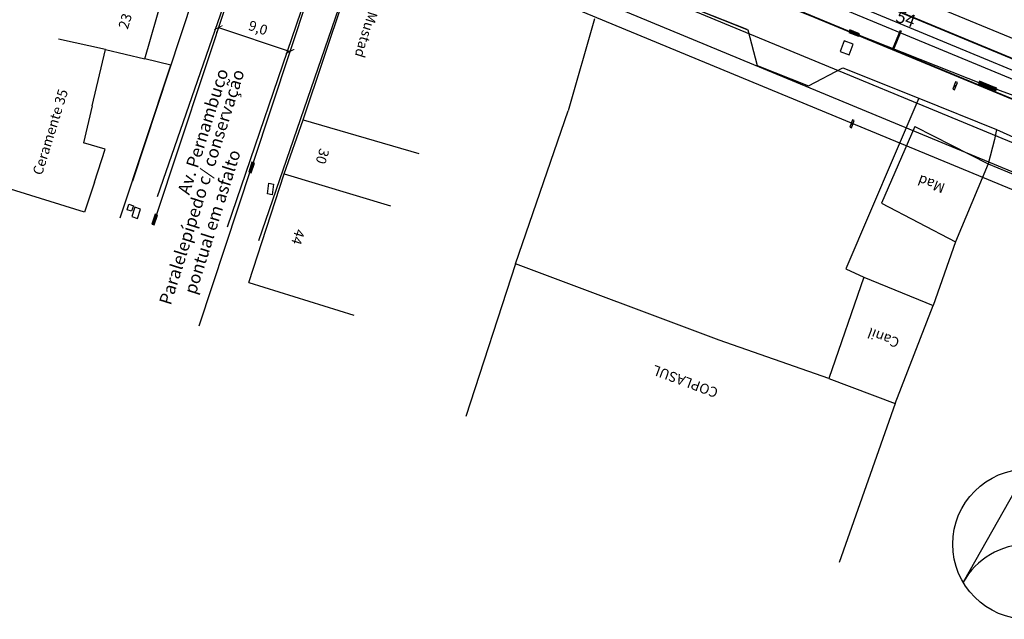
# Model space of a CAD drawing. Units: metres. Extents: x 0 to 182183, y 0 to 1682046.
# Drawn here: x 181194 to 181311, y 1680593 to 1680665 of the extents above; entities that cross this region are included whole.
import ezdxf
from ezdxf.enums import TextEntityAlignment as Align

# ---------------------------------------------------------------- set-up
doc = ezdxf.new("R2010")
doc.units = ezdxf.units.M
doc.header["$LTSCALE"] = 5
for name, pattern in [('$RECOVER_040902150736-0', [0]), ('ACAD_ISO03W100', [30, 12, -18]), ('CONTINUO', [0]), ('DASHDOT', [1, 0.5, -0.25, 0, -0.25]), ('DASHDOT2', [0.5, 0.25, -0.125, 0, -0.125])]:
    doc.linetypes.add(name, pattern=pattern)
for name, color, linetype in [('CERCA', 8, 'Continuous'), ('EPT CASA', 3, 'Continuous'), ('EPT OCULTO', 7, 'Continuous'), ('MALHA', 9, 'Continuous'), ('MEIO-FIO', 1, 'Continuous'), ('placa_sina', 40, 'Continuous'), ('pv', 110, 'Continuous'), ('REDEPROJ', 4, 'Continuous'), ('STE MF', 2, 'Continuous')]:
    doc.layers.add(name, color=color, linetype=linetype)
for name, color, linetype, lineweight in [('EPT Eixo', 1, 'DASHDOT2', 50), ('EPT Grade', 1, '$RECOVER_040902150736-0', 30), ('EPT meio-fio exist', 130, 'Continuous', 30), ('EPT texto', 7, 'Continuous', 9), ('EPT-Alinhamento_Etapa1', 30, 'Continuous', 30), ('EPT-Alinhamento_Etapa2', 30, 'DASHDOT', 30), ('EPT_TEXTO EIXO', 5, 'Continuous', 25)]:
    doc.layers.add(name, color=color, linetype=linetype, lineweight=lineweight)
doc.layers.get('0').freeze()
doc.styles.add('texto', font='ARIAL.TTF')
doc.styles.add('VERT', font='romans.shx', dxfattribs={"height": 0.635})

# ---------------------------------------------------------------- blocks, each defined once
blk = doc.blocks.new('_ARCHTICK')
at = {"color": 0, "linetype": 'ByBlock', "const_width": 0.15}
blk.add_lwpolyline([(-0.5, -0.5), (0.5, 0.5)], dxfattribs=at)

msp = doc.modelspace()

# ---------------------------------------------------------------- linework, layer by layer
at = {"layer": 'CERCA'}
for p, q in [((181218.55907, 1680680.63117), (181207.08077, 1680645.81794)), ((181222.2199, 1680638.72926), (181236.87307, 1680681.41317)), ((181264.03507, 1680670.63517), (181280.61807, 1680664.02317))]:
    msp.add_line(p, q, dxfattribs=at)
at = {"layer": 'EPT CASA'}
for p, q in [((181227.50053, 1680653.15771, -2.71199), (181234.77621, 1680674.81101, -2.54391)), ((181227.50053, 1680653.15771, -2.71199), (181234.77621, 1680674.81101, -2.54391)), ((181227.50053, 1680653.15771, -2.71199), (181234.77621, 1680674.81101, -2.54391)), ((181227.50053, 1680653.15771, -2.71199), (181234.77621, 1680674.81101, -2.54391)), ((181227.50053, 1680653.15771, -2.71199), (181234.77621, 1680674.81101, -2.54391)), ((181227.50053, 1680653.15771, -2.71199), (181234.77621, 1680674.81101, -2.54391)), ((181208.57171, 1680660.46765, -2.59193), (181210.87542, 1680668.61389, -2.60368)), ((181208.57171, 1680660.46765, -2.59193), (181210.87542, 1680668.61389, -2.60368)), ((181208.57171, 1680660.46765, -2.59193), (181210.87542, 1680668.61389, -2.60368)), ((181208.57171, 1680660.46765, -2.59193), (181210.87542, 1680668.61389, -2.60368)), ((181208.57171, 1680660.46765, -2.59193), (181210.87542, 1680668.61389, -2.60368)), ((181208.57171, 1680660.46765, -2.59193), (181210.87542, 1680668.61389, -2.60368)), ((181262.41595, 1680665.267, -2.3048), (181259.25604, 1680654.25988, -13.42094)), ((181262.41595, 1680665.267, -2.3048), (181259.25604, 1680654.25988, -13.42094)), ((181262.41595, 1680665.267, -2.3048), (181259.25604, 1680654.25988, -13.42094)), ((181262.41595, 1680665.267, -2.3048), (181259.25604, 1680654.25988, -13.42094)), ((181262.41595, 1680665.267, -2.3048), (181259.25604, 1680654.25988, -13.42094)), ((181262.41595, 1680665.267, -2.3048), (181259.25604, 1680654.25988, -13.42094)), ((181203.83849, 1680661.60387, -2.36399), (181198.2273, 1680662.84469, -2.94309)), ((181203.83849, 1680661.60387, -2.36399), (181198.2273, 1680662.84469, -2.94309)), ((181203.83849, 1680661.60387, -2.36399), (181198.2273, 1680662.84469, -2.94309)), ((181203.83849, 1680661.60387, -2.36399), (181198.2273, 1680662.84469, -2.94309)), ((181203.83849, 1680661.60387, -2.36399), (181198.2273, 1680662.84469, -2.94309)), ((181203.83849, 1680661.60387, -2.36399), (181198.2273, 1680662.84469, -2.94309)), ((181202.2621, 1680654.85504, -2.27378), (181203.83849, 1680661.60387, -2.36399)), ((181202.2621, 1680654.85504, -2.27378), (181203.83849, 1680661.60387, -2.36399)), ((181202.2621, 1680654.85504, -2.27378), (181203.83849, 1680661.60387, -2.36399)), ((181202.2621, 1680654.85504, -2.27378), (181203.83849, 1680661.60387, -2.36399)), ((181202.2621, 1680654.85504, -2.27378), (181203.83849, 1680661.60387, -2.36399)), ((181202.2621, 1680654.85504, -2.27378), (181203.83849, 1680661.60387, -2.36399)), ((181203.83849, 1680661.60387, -2.36399), (181208.57171, 1680660.46765, -2.59193)), ((181203.83849, 1680661.60387, -2.36399), (181208.57171, 1680660.46765, -2.59193)), ((181203.83849, 1680661.60387, -2.36399), (181208.57171, 1680660.46765, -2.59193)), ((181203.83849, 1680661.60387, -2.36399), (181208.57171, 1680660.46765, -2.59193)), ((181203.83849, 1680661.60387, -2.36399), (181208.57171, 1680660.46765, -2.59193)), ((181203.83849, 1680661.60387, -2.36399), (181208.57171, 1680660.46765, -2.59193)), ((181211.68793, 1680659.7196, -2.742), (181208.57171, 1680660.46765, -2.59193)), ((181211.68793, 1680659.7196, -2.742), (181208.57171, 1680660.46765, -2.59193)), ((181211.68793, 1680659.7196, -2.742), (181208.57171, 1680660.46765, -2.59193)), ((181211.68793, 1680659.7196, -2.742), (181208.57171, 1680660.46765, -2.59193)), ((181211.68793, 1680659.7196, -2.742), (181208.57171, 1680660.46765, -2.59193)), ((181211.68793, 1680659.7196, -2.742), (181208.57171, 1680660.46765, -2.59193)), ((181205.60535, 1680641.42625, -2.70498), (181211.68793, 1680659.7196, -2.742)), ((181205.60535, 1680641.42625, -2.70498), (181211.68793, 1680659.7196, -2.742)), ((181205.60535, 1680641.42625, -2.70498), (181211.68793, 1680659.7196, -2.742)), ((181205.60535, 1680641.42625, -2.70498), (181211.68793, 1680659.7196, -2.742)), ((181205.60535, 1680641.42625, -2.70498), (181211.68793, 1680659.7196, -2.742)), ((181205.60535, 1680641.42625, -2.70498), (181211.68793, 1680659.7196, -2.742)), ((181202.2621, 1680654.85504, -2.27378), (181201.22098, 1680650.39852, -2.22676)), ((181202.2621, 1680654.85504, -2.27378), (181201.22098, 1680650.39852, -2.22676)), ((181202.2621, 1680654.85504, -2.27378), (181201.22098, 1680650.39852, -2.22676)), ((181202.2621, 1680654.85504, -2.27378), (181201.22098, 1680650.39852, -2.22676)), ((181202.2621, 1680654.85504, -2.27378), (181201.22098, 1680650.39852, -2.22676)), ((181202.2621, 1680654.85504, -2.27378), (181201.22098, 1680650.39852, -2.22676)), ((181252.94346, 1680635.91281, -3.28725), (181259.25604, 1680654.25988, -13.42094)), ((181252.94346, 1680635.91281, -3.28725), (181259.25604, 1680654.25988, -13.42094)), ((181252.94346, 1680635.91281, -3.28725), (181259.25604, 1680654.25988, -13.42094)), ((181252.94346, 1680635.91281, -3.28725), (181259.25604, 1680654.25988, -13.42094)), ((181252.94346, 1680635.91281, -3.28725), (181259.25604, 1680654.25988, -13.42094)), ((181252.94346, 1680635.91281, -3.28725), (181259.25604, 1680654.25988, -13.42094)), ((181225.24266, 1680646.70853, -2.75501), (181227.50053, 1680653.15771, -2.71199)), ((181225.24266, 1680646.70853, -2.75501), (181227.50053, 1680653.15771, -2.71199)), ((181225.24266, 1680646.70853, -2.75501), (181227.50053, 1680653.15771, -2.71199)), ((181225.24266, 1680646.70853, -2.75501), (181227.50053, 1680653.15771, -2.71199)), ((181225.24266, 1680646.70853, -2.75501), (181227.50053, 1680653.15771, -2.71199)), ((181225.24266, 1680646.70853, -2.75501), (181227.50053, 1680653.15771, -2.71199)), ((181227.50053, 1680653.15771, -2.71199), (181241.3479, 1680649.13859, -13.42094)), ((181227.50053, 1680653.15771, -2.71199), (181241.3479, 1680649.13859, -13.42094)), ((181227.50053, 1680653.15771, -2.71199), (181241.3479, 1680649.13859, -13.42094)), ((181227.50053, 1680653.15771, -2.71199), (181241.3479, 1680649.13859, -13.42094)), ((181227.50053, 1680653.15771, -2.71199), (181241.3479, 1680649.13859, -13.42094)), ((181227.50053, 1680653.15771, -2.71199), (181241.3479, 1680649.13859, -13.42094)), ((181300.7487, 1680652.35831, -0.86213), (181296.76203, 1680643.18928, -0.87014)), ((181300.7487, 1680652.35831, -0.86213), (181296.76203, 1680643.18928, -0.87014)), ((181300.7487, 1680652.35831, -0.86213), (181296.76203, 1680643.18928, -0.87014)), ((181300.7487, 1680652.35831, -0.86213), (181296.76203, 1680643.18928, -0.87014)), ((181300.7487, 1680652.35831, -0.86213), (181296.76203, 1680643.18928, -0.87014)), ((181300.7487, 1680652.35831, -0.86213), (181296.76203, 1680643.18928, -0.87014)), ((181300.7487, 1680652.35831, -0.86213), (181309.51497, 1680647.91839, -2.31781)), ((181300.7487, 1680652.35831, -0.86213), (181309.51497, 1680647.91839, -2.31781)), ((181300.7487, 1680652.35831, -0.86213), (181309.51497, 1680647.91839, -2.31781)), ((181300.7487, 1680652.35831, -0.86213), (181309.51497, 1680647.91839, -2.31781)), ((181300.7487, 1680652.35831, -0.86213), (181309.51497, 1680647.91839, -2.31781)), ((181300.7487, 1680652.35831, -0.86213), (181309.51497, 1680647.91839, -2.31781)), ((181203.81967, 1680649.64627, -2.32081), (181201.22098, 1680650.39852, -2.22676)), ((181203.81967, 1680649.64627, -2.32081), (181201.22098, 1680650.39852, -2.22676)), ((181203.81967, 1680649.64627, -2.32081), (181201.22098, 1680650.39852, -2.22676)), ((181203.81967, 1680649.64627, -2.32081), (181201.22098, 1680650.39852, -2.22676)), ((181203.81967, 1680649.64627, -2.32081), (181201.22098, 1680650.39852, -2.22676)), ((181203.81967, 1680649.64627, -2.32081), (181201.22098, 1680650.39852, -2.22676)), ((181202.51247, 1680645.70048, -2.32081), (181203.81967, 1680649.64627, -2.32081)), ((181202.51247, 1680645.70048, -2.32081), (181203.81967, 1680649.64627, -2.32081)), ((181202.51247, 1680645.70048, -2.32081), (181203.81967, 1680649.64627, -2.32081)), ((181202.51247, 1680645.70048, -2.32081), (181203.81967, 1680649.64627, -2.32081)), ((181202.51247, 1680645.70048, -2.32081), (181203.81967, 1680649.64627, -2.32081)), ((181202.51247, 1680645.70048, -2.32081), (181203.81967, 1680649.64627, -2.32081)), ((181309.51497, 1680647.91839, -2.31781), (181305.63394, 1680638.56273, -3.28725)), ((181309.51497, 1680647.91839, -2.31781), (181305.63394, 1680638.56273, -3.28725)), ((181309.51497, 1680647.91839, -2.31781), (181305.63394, 1680638.56273, -3.28725)), ((181309.51497, 1680647.91839, -2.31781), (181305.63394, 1680638.56273, -3.28725)), ((181309.51497, 1680647.91839, -2.31781), (181305.63394, 1680638.56273, -3.28725)), ((181309.51497, 1680647.91839, -2.31781), (181305.63394, 1680638.56273, -3.28725)), ((181309.51497, 1680647.91839, -2.31781), (181314.74179, 1680645.71467, -2.32181)), ((181309.51497, 1680647.91839, -2.31781), (181314.74179, 1680645.71467, -2.32181)), ((181309.51497, 1680647.91839, -2.31781), (181314.74179, 1680645.71467, -2.32181)), ((181309.51497, 1680647.91839, -2.31781), (181314.74179, 1680645.71467, -2.32181)), ((181309.51497, 1680647.91839, -2.31781), (181314.74179, 1680645.71467, -2.32181)), ((181309.51497, 1680647.91839, -2.31781), (181314.74179, 1680645.71467, -2.32181)), ((181221.00086, 1680633.67516, -2.80503), (181225.24266, 1680646.70853, -2.75501)), ((181221.00086, 1680633.67516, -2.80503), (181225.24266, 1680646.70853, -2.75501)), ((181221.00086, 1680633.67516, -2.80503), (181225.24266, 1680646.70853, -2.75501)), ((181221.00086, 1680633.67516, -2.80503), (181225.24266, 1680646.70853, -2.75501)), ((181221.00086, 1680633.67516, -2.80503), (181225.24266, 1680646.70853, -2.75501)), ((181221.00086, 1680633.67516, -2.80503), (181225.24266, 1680646.70853, -2.75501)), ((181225.24266, 1680646.70853, -2.75501), (181237.96827, 1680642.85635, -13.42094)), ((181225.24266, 1680646.70853, -2.75501), (181237.96827, 1680642.85635, -13.42094)), ((181225.24266, 1680646.70853, -2.75501), (181237.96827, 1680642.85635, -13.42094)), ((181225.24266, 1680646.70853, -2.75501), (181237.96827, 1680642.85635, -13.42094)), ((181225.24266, 1680646.70853, -2.75501), (181237.96827, 1680642.85635, -13.42094)), ((181225.24266, 1680646.70853, -2.75501), (181237.96827, 1680642.85635, -13.42094)), ((181202.51247, 1680645.70048, -2.32081), (181201.32298, 1680642.11003, -2.32081)), ((181202.51247, 1680645.70048, -2.32081), (181201.32298, 1680642.11003, -2.32081)), ((181202.51247, 1680645.70048, -2.32081), (181201.32298, 1680642.11003, -2.32081)), ((181202.51247, 1680645.70048, -2.32081), (181201.32298, 1680642.11003, -2.32081)), ((181202.51247, 1680645.70048, -2.32081), (181201.32298, 1680642.11003, -2.32081)), ((181202.51247, 1680645.70048, -2.32081), (181201.32298, 1680642.11003, -2.32081)), ((181201.32298, 1680642.11003, -2.32081), (181191.95797, 1680645.02257, -2.94309)), ((181201.32298, 1680642.11003, -2.32081), (181191.95797, 1680645.02257, -2.94309)), ((181201.32298, 1680642.11003, -2.32081), (181191.95797, 1680645.02257, -2.94309)), ((181201.32298, 1680642.11003, -2.32081), (181191.95797, 1680645.02257, -2.94309)), ((181201.32298, 1680642.11003, -2.32081), (181191.95797, 1680645.02257, -2.94309)), ((181201.32298, 1680642.11003, -2.32081), (181191.95797, 1680645.02257, -2.94309)), ((181296.76203, 1680643.18928, -0.87014), (181305.63394, 1680638.56273, -3.28725)), ((181296.76203, 1680643.18928, -0.87014), (181305.63394, 1680638.56273, -3.28725)), ((181296.76203, 1680643.18928, -0.87014), (181305.63394, 1680638.56273, -3.28725)), ((181296.76203, 1680643.18928, -0.87014), (181305.63394, 1680638.56273, -3.28725)), ((181296.76203, 1680643.18928, -0.87014), (181305.63394, 1680638.56273, -3.28725)), ((181296.76203, 1680643.18928, -0.87014), (181305.63394, 1680638.56273, -3.28725)), ((181305.63394, 1680638.56273, -3.28725), (181302.95384, 1680630.92836, -3.28725)), ((181305.63394, 1680638.56273, -3.28725), (181302.95384, 1680630.92836, -3.28725)), ((181305.63394, 1680638.56273, -3.28725), (181302.95384, 1680630.92836, -3.28725)), ((181305.63394, 1680638.56273, -3.28725), (181302.95384, 1680630.92836, -3.28725)), ((181305.63394, 1680638.56273, -3.28725), (181302.95384, 1680630.92836, -3.28725)), ((181305.63394, 1680638.56273, -3.28725), (181302.95384, 1680630.92836, -3.28725)), ((181252.94346, 1680635.91281, -3.28725), (181246.99944, 1680617.63507, -3.28725)), ((181252.94346, 1680635.91281, -3.28725), (181246.99944, 1680617.63507, -3.28725)), ((181252.94346, 1680635.91281, -3.28725), (181246.99944, 1680617.63507, -3.28725)), ((181252.94346, 1680635.91281, -3.28725), (181246.99944, 1680617.63507, -3.28725)), ((181252.94346, 1680635.91281, -3.28725), (181246.99944, 1680617.63507, -3.28725)), ((181252.94346, 1680635.91281, -3.28725), (181246.99944, 1680617.63507, -3.28725)), ((181277.3423, 1680626.76476, -2.06369), (181252.94346, 1680635.91281, -3.28725)), ((181277.3423, 1680626.76476, -2.06369), (181252.94346, 1680635.91281, -3.28725)), ((181277.3423, 1680626.76476, -2.06369), (181252.94346, 1680635.91281, -3.28725)), ((181277.3423, 1680626.76476, -2.06369), (181252.94346, 1680635.91281, -3.28725)), ((181277.3423, 1680626.76476, -2.06369), (181252.94346, 1680635.91281, -3.28725)), ((181277.3423, 1680626.76476, -2.06369), (181252.94346, 1680635.91281, -3.28725)), ((181221.00086, 1680633.67516, -2.80503), (181233.5993, 1680629.76049, -13.42094)), ((181221.00086, 1680633.67516, -2.80503), (181233.5993, 1680629.76049, -13.42094)), ((181221.00086, 1680633.67516, -2.80503), (181233.5993, 1680629.76049, -13.42094)), ((181221.00086, 1680633.67516, -2.80503), (181233.5993, 1680629.76049, -13.42094)), ((181221.00086, 1680633.67516, -2.80503), (181233.5993, 1680629.76049, -13.42094)), ((181221.00086, 1680633.67516, -2.80503), (181233.5993, 1680629.76049, -13.42094)), ((181294.62738, 1680634.33457, -2.3108), (181290.46389, 1680622.18586, -2.06169)), ((181294.62738, 1680634.33457, -2.3108), (181290.46389, 1680622.18586, -2.06169)), ((181294.62738, 1680634.33457, -2.3108), (181290.46389, 1680622.18586, -2.06169)), ((181294.62738, 1680634.33457, -2.3108), (181290.46389, 1680622.18586, -2.06169)), ((181294.62738, 1680634.33457, -2.3108), (181290.46389, 1680622.18586, -2.06169)), ((181294.62738, 1680634.33457, -2.3108), (181290.46389, 1680622.18586, -2.06169)), ((181294.62738, 1680634.33457, -2.3108), (181302.95384, 1680630.92836, -3.28725)), ((181294.62738, 1680634.33457, -2.3108), (181302.95384, 1680630.92836, -3.28725)), ((181294.62738, 1680634.33457, -2.3108), (181302.95384, 1680630.92836, -3.28725)), ((181294.62738, 1680634.33457, -2.3108), (181302.95384, 1680630.92836, -3.28725)), ((181294.62738, 1680634.33457, -2.3108), (181302.95384, 1680630.92836, -3.28725)), ((181294.62738, 1680634.33457, -2.3108), (181302.95384, 1680630.92836, -3.28725)), ((181298.39117, 1680619.179, -2.06169), (181302.95384, 1680630.92836, -3.28725)), ((181298.39117, 1680619.179, -2.06169), (181302.95384, 1680630.92836, -3.28725)), ((181298.39117, 1680619.179, -2.06169), (181302.95384, 1680630.92836, -3.28725)), ((181298.39117, 1680619.179, -2.06169), (181302.95384, 1680630.92836, -3.28725)), ((181298.39117, 1680619.179, -2.06169), (181302.95384, 1680630.92836, -3.28725)), ((181298.39117, 1680619.179, -2.06169), (181302.95384, 1680630.92836, -3.28725)), ((181290.46389, 1680622.18586, -2.06169), (181277.3423, 1680626.76476, -2.06369)), ((181290.46389, 1680622.18586, -2.06169), (181277.3423, 1680626.76476, -2.06369)), ((181290.46389, 1680622.18586, -2.06169), (181277.3423, 1680626.76476, -2.06369)), ((181290.46389, 1680622.18586, -2.06169), (181277.3423, 1680626.76476, -2.06369)), ((181290.46389, 1680622.18586, -2.06169), (181277.3423, 1680626.76476, -2.06369)), ((181290.46389, 1680622.18586, -2.06169), (181277.3423, 1680626.76476, -2.06369)), ((181290.46389, 1680622.18586, -2.06169), (181298.39117, 1680619.179, -2.06169)), ((181290.46389, 1680622.18586, -2.06169), (181298.39117, 1680619.179, -2.06169)), ((181290.46389, 1680622.18586, -2.06169), (181298.39117, 1680619.179, -2.06169)), ((181290.46389, 1680622.18586, -2.06169), (181298.39117, 1680619.179, -2.06169)), ((181290.46389, 1680622.18586, -2.06169), (181298.39117, 1680619.179, -2.06169)), ((181290.46389, 1680622.18586, -2.06169), (181298.39117, 1680619.179, -2.06169)), ((181298.39117, 1680619.179, -2.06169), (181291.70986, 1680600.16374, -3.28725)), ((181298.39117, 1680619.179, -2.06169), (181291.70986, 1680600.16374, -3.28725)), ((181298.39117, 1680619.179, -2.06169), (181291.70986, 1680600.16374, -3.28725)), ((181298.39117, 1680619.179, -2.06169), (181291.70986, 1680600.16374, -3.28725)), ((181298.39117, 1680619.179, -2.06169), (181291.70986, 1680600.16374, -3.28725)), ((181298.39117, 1680619.179, -2.06169), (181291.70986, 1680600.16374, -3.28725))]:
    msp.add_line(p, q, dxfattribs=at)
at = {"layer": 'EPT Eixo', "ltscale": 400, "const_width": 0.2}
for points in [[(181238.99598, 1680690.9318), (181358.16755, 1680641.54853)], [(181238.99598, 1680690.9318), (181358.16755, 1680641.54853)], [(181237.53633, 1680686.6656), (181355.82875, 1680637.68817)], [(181237.53633, 1680686.6656), (181355.82875, 1680637.68817)]]:
    msp.add_lwpolyline(points, dxfattribs=at)
at = {"layer": 'EPT Eixo', "linetype": 'CONTINUO'}
msp.add_polyline3d([(181298.13447, 1680661.55447, 0), (181299.09153, 1680663.86402, 0)], dxfattribs=at)
msp.add_polyline3d([(181298.13447, 1680661.55447, 0), (181299.09153, 1680663.86402, 0)], dxfattribs=at)
at = {"layer": 'EPT Grade'}
for p, q in [((181264.15506, 1680670.56948, -2.732), (181280.74715, 1680663.96758, -2.58393)), ((181264.15506, 1680670.56948, -2.732), (181280.74715, 1680663.96758, -2.58393)), ((181280.74715, 1680663.96758, -2.58393), (181281.87495, 1680659.69797, -2.46187)), ((181280.74715, 1680663.96758, -2.58393), (181281.87495, 1680659.69797, -2.46187)), ((181281.87495, 1680659.69797, -2.46187), (181288.01804, 1680657.261, -2.41985)), ((181281.87495, 1680659.69797, -2.46187), (181288.01804, 1680657.261, -2.41985)), ((181288.01804, 1680657.261, -2.41985), (181292.12793, 1680659.40245, -2.66897)), ((181288.01804, 1680657.261, -2.41985), (181292.12793, 1680659.40245, -2.66897)), ((181292.12793, 1680659.40245, -2.66897), (181301.23743, 1680655.76499, -2.61094)), ((181292.12793, 1680659.40245, -2.66897), (181301.23743, 1680655.76499, -2.61094)), ((181301.23743, 1680655.76499, -2.61094), (181292.50277, 1680635.31253, -2.21876)), ((181301.23743, 1680655.76499, -2.61094), (181292.50277, 1680635.31253, -2.21876)), ((181301.23743, 1680655.76499, -2.61094), (181310.52912, 1680652.02257, -2.59693)), ((181301.23743, 1680655.76499, -2.61094), (181310.52912, 1680652.02257, -2.59693)), ((181310.52912, 1680652.02257, -2.59693), (181310.282, 1680650.81703, -2.43386)), ((181310.52912, 1680652.02257, -2.59693), (181310.282, 1680650.81703, -2.43386)), ((181310.52912, 1680652.02257, -2.59693), (181352.80766, 1680632.70164, -2.38052)), ((181310.52912, 1680652.02257, -2.59693), (181352.80766, 1680632.70164, -2.38052)), ((181310.282, 1680650.81703, -2.43386), (181309.51497, 1680647.91839, -2.31781)), ((181310.282, 1680650.81703, -2.43386), (181309.51497, 1680647.91839, -2.31781)), ((181292.50277, 1680635.31253, -2.21876), (181294.62738, 1680634.33457, -2.3108)), ((181292.50277, 1680635.31253, -2.21876), (181294.62738, 1680634.33457, -2.3108))]:
    msp.add_line(p, q, dxfattribs=at)
at = {"layer": 'EPT meio-fio exist'}
for p, q in [((181224.97695, 1680687.20793), (181209.74135, 1680641.21937)), ((181224.97695, 1680687.20793), (181209.74135, 1680641.21937)), ((181232.57189, 1680681.38002, -3.1792), (181221.52936, 1680648.04735, -3.02513)), ((181232.57189, 1680681.38002, -3.1792), (181221.52936, 1680648.04735, -3.02513)), ((181260.44335, 1680676.77337, -3.03113), (181293.49204, 1680663.56382, -2.62695)), ((181260.44335, 1680676.77337, -3.03113), (181293.49204, 1680663.56382, -2.62695)), ((181293.49204, 1680663.56382, -2.62695), (181309.00334, 1680657.40955, -3.04714)), ((181293.49204, 1680663.56382, -2.62695), (181309.00334, 1680657.40955, -3.04714)), ((181309.00334, 1680657.40955, -3.04714), (181309.9351, 1680657.04023, -3.07315)), ((181309.00334, 1680657.40955, -3.04714), (181309.9351, 1680657.04023, -3.07315)), ((181215.0476, 1680628.50743, -2.92709), (181221.33326, 1680647.45619, -3.02513)), ((181215.0476, 1680628.50743, -2.92709), (181221.33326, 1680647.45619, -3.02513))]:
    msp.add_line(p, q, dxfattribs=at)
msp.add_arc((181073.79537, 1680001.39335, -2.99912), 696.87503, 66.24215296, 70.19285775, dxfattribs=at)
msp.add_arc((181073.79537, 1680001.39335, -2.99912), 696.87503, 66.24215296, 70.19285775, dxfattribs=at)
at = {"layer": 'EPT OCULTO'}
for p, q in [((181217.35915, 1680664.21365), (181225.94283, 1680661.36972)), ((181217.35915, 1680664.21365), (181225.94283, 1680661.36972)), ((181217.16258, 1680663.62036), (181217.20189, 1680663.73902)), ((181217.16258, 1680663.62036), (181217.20189, 1680663.73902)), ((181225.74626, 1680660.77643), (181225.78558, 1680660.89509)), ((181225.74626, 1680660.77643), (181225.78558, 1680660.89509))]:
    msp.add_line(p, q, dxfattribs=at)
at = {"layer": 'EPT-Alinhamento_Etapa1'}
msp.add_lwpolyline([(181234.21029, 1680679.38421), (181349.57959, 1680631.57654), (181351.61501, 1680630.73309)], dxfattribs=at)
msp.add_lwpolyline([(181234.21029, 1680679.38421), (181349.57959, 1680631.57654), (181351.61501, 1680630.73309)], dxfattribs=at)
at = {"layer": 'EPT-Alinhamento_Etapa2', "ltscale": 103}
msp.add_lwpolyline([(181233.44465, 1680677.53656), (181348.81395, 1680629.7289), (181350.5666, 1680629.00262)], dxfattribs=at)
msp.add_lwpolyline([(181233.44465, 1680677.53656), (181348.81395, 1680629.7289), (181350.5666, 1680629.00262)], dxfattribs=at)
at = {"layer": 'MALHA'}
msp.add_line((181314.2066, 1680611.34306, 4.60211), (181306.52743, 1680597.77728, 4.60211), dxfattribs=at)
msp.add_circle((181314.28312, 1680602.34338, 4.60211), 9, dxfattribs=at)
msp.add_arc((181314.35964, 1680593.34371, 4.60211), 9, 30.4871583, 150.4871583, dxfattribs=at)
at = {"layer": 'MEIO-FIO'}
for p, q in [((181210.06369, 1680643.96989), (181224.79107, 1680686.42617)), ((181218.45142, 1680640.35388), (181233.40307, 1680684.10817))]:
    msp.add_line(p, q, dxfattribs=at)
at = {"layer": 'placa_sina'}
for points, elevation in [([(181305.51903, 1680656.76021), (181305.84674, 1680657.62419), (181305.62866, 1680657.70691), (181305.30094, 1680656.84293)], -2.78602), ([(181305.51903, 1680656.76021), (181305.84674, 1680657.62419), (181305.62866, 1680657.70691), (181305.30094, 1680656.84293)], -2.78602), ([(181293.16807, 1680652.22302), (181293.49579, 1680653.08701), (181293.2777, 1680653.16973), (181292.94999, 1680652.30574)], -2.38183), ([(181293.16807, 1680652.22302), (181293.49579, 1680653.08701), (181293.2777, 1680653.16973), (181292.94999, 1680652.30574)], -2.38183)]:
    msp.add_lwpolyline(points, close=True, dxfattribs=dict(at, elevation=elevation))
for centre in [(181305.57384, 1680657.23356, -2.78602), (181305.57384, 1680657.23356, -2.78602), (181293.22289, 1680652.69638, -2.38183), (181293.22289, 1680652.69638, -2.38183)]:
    msp.add_circle(centre, 0.05541, dxfattribs=at)
at = {"layer": 'pv'}
for p, q in [((181292.29942, 1680662.64782, -2.69398), (181291.81072, 1680661.35942, -2.69398)), ((181292.29942, 1680662.64782, -2.69398), (181291.81072, 1680661.35942, -2.69398)), ((181293.38283, 1680662.23688, -2.69398), (181292.29942, 1680662.64782, -2.69398)), ((181293.38283, 1680662.23688, -2.69398), (181292.29942, 1680662.64782, -2.69398)), ((181292.89413, 1680660.94848, -2.69398), (181293.38283, 1680662.23688, -2.69398)), ((181292.89413, 1680660.94848, -2.69398), (181293.38283, 1680662.23688, -2.69398)), ((181291.81072, 1680661.35942, -2.69398), (181292.89413, 1680660.94848, -2.69398)), ((181291.81072, 1680661.35942, -2.69398), (181292.89413, 1680660.94848, -2.69398)), ((181223.22476, 1680644.28896, -2.80303), (181223.42132, 1680645.57148, -2.80303)), ((181223.22476, 1680644.28896, -2.80303), (181223.42132, 1680645.57148, -2.80303)), ((181223.42132, 1680645.57148, -2.80303), (181223.97976, 1680645.48589, -2.80303)), ((181223.42132, 1680645.57148, -2.80303), (181223.97976, 1680645.48589, -2.80303)), ((181223.97976, 1680645.48589, -2.80303), (181223.7832, 1680644.20337, -2.80303)), ((181223.97976, 1680645.48589, -2.80303), (181223.7832, 1680644.20337, -2.80303)), ((181223.7832, 1680644.20337, -2.80303), (181223.22476, 1680644.28896, -2.80303)), ((181223.7832, 1680644.20337, -2.80303), (181223.22476, 1680644.28896, -2.80303)), ((181206.43638, 1680642.40334, -2.72099), (181206.6556, 1680643.06506, -2.72099)), ((181206.43638, 1680642.40334, -2.72099), (181206.6556, 1680643.06506, -2.72099)), ((181206.6556, 1680643.06506, -2.72099), (181207.18365, 1680642.89012, -2.72099)), ((181206.6556, 1680643.06506, -2.72099), (181207.18365, 1680642.89012, -2.72099)), ((181207.18365, 1680642.89012, -2.72099), (181206.96443, 1680642.2284, -2.72099)), ((181207.18365, 1680642.89012, -2.72099), (181206.96443, 1680642.2284, -2.72099)), ((181206.96443, 1680642.2284, -2.72099), (181206.43638, 1680642.40334, -2.72099)), ((181206.96443, 1680642.2284, -2.72099), (181206.43638, 1680642.40334, -2.72099)), ((181207.36122, 1680642.69226, -2.741), (181206.99619, 1680641.59042, -2.741)), ((181207.36122, 1680642.69226, -2.741), (181206.99619, 1680641.59042, -2.741)), ((181206.99619, 1680641.59042, -2.741), (181207.68645, 1680641.36174, -2.741)), ((181206.99619, 1680641.59042, -2.741), (181207.68645, 1680641.36174, -2.741)), ((181208.05148, 1680642.46358, -2.741), (181207.36122, 1680642.69226, -2.741)), ((181208.05148, 1680642.46358, -2.741), (181207.36122, 1680642.69226, -2.741)), ((181207.68645, 1680641.36174, -2.741), (181208.05148, 1680642.46358, -2.741)), ((181207.68645, 1680641.36174, -2.741), (181208.05148, 1680642.46358, -2.741))]:
    msp.add_line(p, q, dxfattribs=at)
at = {"layer": 'REDEPROJ', "const_width": 0.31142}
for points, elevation in [([(181292.9131, 1680663.79352), (181294.07097, 1680663.33412)], -2.62695), ([(181292.9131, 1680663.79352), (181294.07097, 1680663.33412)], -2.62695), ([(181308.42441, 1680657.63925), (181309.58228, 1680657.17986)], -3.04714), ([(181308.42441, 1680657.63925), (181309.58228, 1680657.17986)], -3.04714), ([(181309.35616, 1680657.26993), (181310.51403, 1680656.81053)], -3.07315), ([(181309.35616, 1680657.26993), (181310.51403, 1680656.81053)], -3.07315), ([(181221.52936, 1680648.04735), (181221.13716, 1680646.86502)], -3.02513), ([(181221.52936, 1680648.04735), (181221.13716, 1680646.86502)], -3.02513), ([(181209.93745, 1680641.81053), (181209.54525, 1680640.62821)], -2.94309), ([(181209.93745, 1680641.81053), (181209.54525, 1680640.62821)], -2.94309)]:
    msp.add_lwpolyline(points, dxfattribs=dict(at, elevation=elevation))
at = {"layer": 'REDEPROJ'}
for points, elevation in [([(181294.1284, 1680663.47886), (181292.97053, 1680663.93825), (181292.85568, 1680663.64879), (181294.01355, 1680663.18939)], -2.62695), ([(181294.1284, 1680663.47886), (181292.97053, 1680663.93825), (181292.85568, 1680663.64879), (181294.01355, 1680663.18939)], -2.62695), ([(181309.6397, 1680657.32459), (181308.48183, 1680657.78399), (181308.36698, 1680657.49452), (181309.52485, 1680657.03512)], -3.04714), ([(181309.6397, 1680657.32459), (181308.48183, 1680657.78399), (181308.36698, 1680657.49452), (181309.52485, 1680657.03512)], -3.04714), ([(181310.57146, 1680656.95527), (181309.41359, 1680657.41466), (181309.29874, 1680657.12519), (181310.45661, 1680656.6658)], -3.07315), ([(181310.57146, 1680656.95527), (181309.41359, 1680657.41466), (181309.29874, 1680657.12519), (181310.45661, 1680656.6658)], -3.07315), ([(181221.28495, 1680646.816), (181221.67715, 1680647.99832), (181221.38157, 1680648.09637), (181220.98937, 1680646.91405)], -3.02513), ([(181221.28495, 1680646.816), (181221.67715, 1680647.99832), (181221.38157, 1680648.09637), (181220.98937, 1680646.91405)], -3.02513), ([(181209.69304, 1680640.57918), (181210.08524, 1680641.76151), (181209.78966, 1680641.85956), (181209.39746, 1680640.67723)], -2.94309), ([(181209.69304, 1680640.57918), (181210.08524, 1680641.76151), (181209.78966, 1680641.85956), (181209.39746, 1680640.67723)], -2.94309)]:
    msp.add_lwpolyline(points, close=True, dxfattribs=dict(at, elevation=elevation))
at = {"layer": 'STE MF', "linetype": 'ACAD_ISO03W100', "ltscale": 10}
msp.add_lwpolyline([(181235.37372, 1680694.86837), (181355.2262, 1680645.20293), (181359.34701, 1680643.49531)], dxfattribs=at)
msp.add_lwpolyline([(181235.37372, 1680694.86837), (181355.2262, 1680645.20293), (181359.34701, 1680643.49531)], dxfattribs=at)
at = {"layer": 'STE MF', "ltscale": 30}
for points in [[(181242.87479, 1680687.97141), (181353.88633, 1680641.96955), (181356.96702, 1680640.69295)], [(181242.87479, 1680687.97141), (181353.88633, 1680641.96955), (181356.96702, 1680640.69295)], [(181243.44598, 1680686.65225), (181353.5035, 1680641.04572), (181356.5842, 1680639.76912)], [(181243.44598, 1680686.65225), (181353.5035, 1680641.04572), (181356.5842, 1680639.76912)]]:
    msp.add_lwpolyline(points, dxfattribs=at)
at = {"layer": 'STE MF', "color": 2}
msp.add_lwpolyline([(181243.12906, 1680679.15072), (181350.82376, 1680634.57897), (181353.31867, 1680633.54511)], dxfattribs=at)
msp.add_lwpolyline([(181243.12906, 1680679.15072), (181350.82376, 1680634.57897), (181353.31867, 1680633.54511)], dxfattribs=at)

# ---------------------------------------------------------------- block references
at = {"layer": 'EPT OCULTO', "xscale": 0.8000000000086526, "yscale": 0.8000000000465661, "zscale": 0.8}
for p, rotation in [((181217.35915, 1680664.21365), 161.6690232639356), ((181217.35915, 1680664.21365), 161.6690232639356), ((181225.94283, 1680661.36972), 341.6690232639356), ((181225.94283, 1680661.36972), 341.6690232639356)]:
    msp.add_blockref('_ARCHTICK', p, dxfattribs=dict(at, rotation=rotation))

# ---------------------------------------------------------------- texts
at = {"layer": 'EPT OCULTO', "insert": (181222.06771, 1680664.04945), "char_height": 1.2, "attachment_point": 5, "rotation": 342}
msp.add_mtext('9,0', dxfattribs=at)
msp.add_mtext('9,0', dxfattribs=at)
at = {"layer": 'EPT texto'}
for s, height, rotation, style, p in [('23', 1.2, 72.8110962, 'texto', (181206.76952, 1680664.8163, -13.42094)), ('23', 1.2, 72.8110962, 'texto', (181206.76952, 1680664.8163, -13.42094)), ('Mustad', 1.2, 252.8110962, 'texto', (181234.48477, 1680663.55163, -13.42094)), ('Mustad', 1.2, 252.8110962, 'texto', (181234.48477, 1680663.55163, -13.42094)), ('Paralelepípedo c/ conservação', 1.5, 72.4700673, 'VERT', (181216.08363, 1680644.90177, -26.84188)), ('Paralelepípedo c/ conservação', 1.5, 72.4700673, 'VERT', (181216.08363, 1680644.90177, -26.84188)), ('Av. Pernambuco', 1.5, 72.4700673, 'VERT', (181216.2322, 1680651.55328, -26.84188)), ('Av. Pernambuco', 1.5, 72.4700673, 'VERT', (181216.2322, 1680651.55328, -26.84188)), ('Ceramente 35', 1.2, 72.8110962, 'texto', (181197.80707, 1680651.53705, -13.42094)), ('Ceramente 35', 1.2, 72.8110962, 'texto', (181197.80707, 1680651.53705, -13.42094)), ('pontual em asfalto', 1.5, 72.4700673, 'VERT', (181217.34384, 1680640.72673, -26.84188)), ('pontual em asfalto', 1.5, 72.4700673, 'VERT', (181217.34384, 1680640.72673, -26.84188)), ('30', 1.2, 252.8110962, 'texto', (181229.25766, 1680648.98043, -13.42094)), ('30', 1.2, 252.8110962, 'texto', (181229.25766, 1680648.98043, -13.42094)), ('Mad', 1.2, 159.5452185, 'texto', (181302.94538, 1680646.04677, -13.42094)), ('Mad', 1.2, 159.5452185, 'texto', (181302.94538, 1680646.04677, -13.42094)), ('44', 1.2, 252.8110962, 'texto', (181226.33539, 1680639.31774, -13.42094)), ('44', 1.2, 252.8110962, 'texto', (181226.33539, 1680639.31774, -13.42094)), ('Canil', 1.2, 159.5452185, 'texto', (181297.21139, 1680627.62054, -13.42094)), ('Canil', 1.2, 159.5452185, 'texto', (181297.21139, 1680627.62054, -13.42094)), ('COPLASUL', 1.2, 159.5452185, 'texto', (181273.46449, 1680622.39227, -13.42094)), ('COPLASUL', 1.2, 159.5452185, 'texto', (181273.46449, 1680622.39227, -13.42094))]:
    msp.add_text(s, height=height, rotation=rotation, dxfattribs=dict(at, style=style)).set_placement(p, align=Align.CENTER)
at = {"layer": 'EPT_TEXTO EIXO', "insert": (181298.86647, 1680666.38448), "char_height": 1.5, "attachment_point": 1, "rotation": 340.3008382, "style": 'texto'}
msp.add_mtext('54', dxfattribs=at)
msp.add_mtext('54', dxfattribs=at)

doc.saveas('drawing.dxf')
